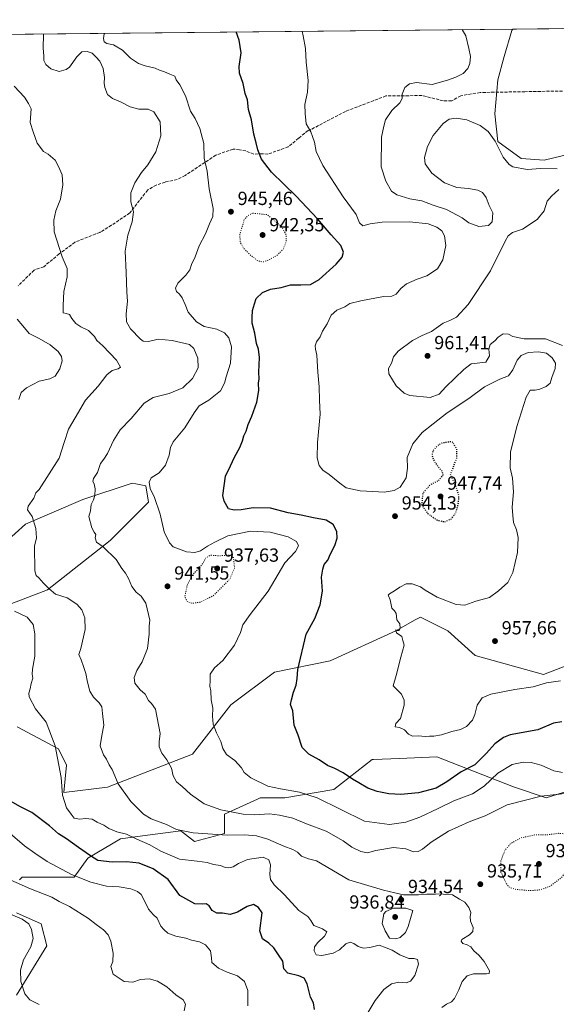
# Model space of a CAD drawing. Units: metres. Extents: x 569786 to 573235, y 4742665 to 4745015.
# Drawn here: x 572451 to 572734, y 4744495 to 4745015 of the extents above; entities that cross this region are included whole.
import ezdxf

# ---------------------------------------------------------------- set-up
doc = ezdxf.new("R2010")
doc.units = ezdxf.units.M
doc.header["$MEASUREMENT"] = 0
doc.linetypes.add('DGN Style 3', pattern=[2.307223, 1.648017, -0.659207])
doc.linetypes.add('DGN Style 5', pattern=[1.153612, 0.494405, -0.659207])
for name, color, linetype, lineweight in [('Arbolado forestal CxS', 92, 'Continuous', 0), ('Comarca CxS', 21, 'Continuous', 0), ('Comunidad Autónoma CxS', 142, 'Continuous', 0), ('Curva de nivel maestra', 30, 'Continuous', 30), ('Curva de nivel maestra depresión', 30, 'DGN Style 5', 30), ('Curva de nivel normal', 30, 'Continuous', 0), ('Curva de nivel normal depresión', 30, 'DGN Style 5', 0), ('Espacio natural protegido CxS', 121, 'Continuous', 0), ('Municipio CxS', 4, 'Continuous', 0), ('Pastizal CxS', 92, 'Continuous', 0), ('Provincia CxS', 1, 'Continuous', 0), ('Punto de cota en terreno', 7, 'Continuous', 0), ('Rótulo de punto de cota en terreno', 7, 'Continuous', 0), ('Senda', 7, 'DGN Style 3', 0)]:
    doc.layers.add(name, color=color, linetype=linetype, lineweight=lineweight)
doc.styles.add('Style-Arial', font='txt')

# ---------------------------------------------------------------- blocks, each defined once
blk = doc.blocks.new('*U7')
at = {"layer": 'Arbolado forestal CxS', "color": 92, "linetype": 'Continuous', "lineweight": 0}
for points in [[(572449.0187, 4744499.8167, 909.0646), (572464.9201, 4744525.8353, 911.0339), (572462.0295, 4744537.4003, 911.115), (572449.0195, 4744543.1823, 910.9337)], [(572450.4889, 4744560.5524, 915.8404), (572451.1823, 4744561.2459, 916.0977), (572451.9103, 4744561.9739, 916.3719), (572479.3759, 4744561.9733, 920.0419), (572486.6037, 4744572.0916, 924.436), (572503.9501, 4744582.2108, 929.6931), (572515.5439, 4744583.7916, 931.7605), (572535.7503, 4744586.5474, 935.3607), (572536.6821, 4744585.8019, 935.2482), (572542.9775, 4744580.765, 934.2543), (572558.8783, 4744585.1005, 936.1928), (572558.8785, 4744595.2195, 939.7995), (572576.2635, 4744603.2433, 943.3722), (572577.6699, 4744603.8923, 943.6309), (572590.6799, 4744603.8921, 944.4081), (572616.6987, 4744608.2285, 947.7664), (572636.9357, 4744624.129, 952.5162), (572637.5855, 4744624.1561, 952.5792), (572651.2361, 4744624.7267, 953.7635), (572671.0235, 4744625.5541, 954.382), (572711.4961, 4744609.6525, 942.7271), (572728.8439, 4744603.8712, 940.2727), (572756.3075, 4744612.5427, 942.1238)], [(572753.4179, 4744679.0361, 956.2284), (572727.3987, 4744668.9188, 955.9973), (572691.2615, 4744679.0369, 957.3594), (572676.8065, 4744692.0475, 956.4245), (572662.3519, 4744699.2758, 955.9108), (572659.6839, 4744697.793, 955.8233), (572649.3429, 4744692.0477, 954.8024), (572614.6499, 4744676.1473, 951.4988), (572585.2481, 4744670.2949, 948.8376), (572562.1185, 4744652.9495, 946.3723), (572541.8823, 4744626.9293, 942.2117), (572497.0715, 4744609.5843, 934.0795), (572473.9433, 4744606.6937, 929.8548), (572475.3889, 4744621.1487, 930.7011), (572471.0533, 4744629.8225, 930.1155), (572449.3705, 4744641.387, 927.8388)], [(572446.4805, 4744706.4354, 931.0903), (572465.2727, 4744713.6619, 934.9077), (572498.5195, 4744739.6818, 941.0227), (572518.7573, 4744759.9182, 944.1619), (572517.3111, 4744768.5922, 944.1148), (572512.0799, 4744769.6381, 942.9543), (572510.0843, 4744770.0371, 942.5736), (572484.0661, 4744761.3646, 938.7826), (572453.7093, 4744748.3552, 934.1978), (572426.2441, 4744723.7813, 929.0048)], [(572006.5412, 4745002.3599, 894.0783), (572711.1467, 4745009.6725, 962.225), (572710.6859, 4745009.0142, 962.1985), (572706.6089, 4744995.1531, 962.0792), (572703.3471, 4744982.9229, 962.0657), (572701.7159, 4744964.9852, 961.4438), (572703.3463, 4744950.3079, 960.0412), (572715.5767, 4744941.3394, 960.9004), (572727.8069, 4744940.5237, 961.5897), (572741.6681, 4744943.7849, 961.5959)]]:
    blk.add_polyline3d(points, dxfattribs=at)
blk = doc.blocks.new('5PATER')
at = {"layer": 'Punto de cota en terreno', "linetype": 'Continuous', "lineweight": 0}
h = blk.add_hatch(color=51, dxfattribs=at)
edge = h.paths.add_edge_path()
edge.add_ellipse((0, 0), major_axis=(-0.11, -0.111), ratio=0.999422, start_angle=0, end_angle=360)

msp = doc.modelspace()

# ---------------------------------------------------------------- linework, layer by layer
at = {"layer": 'Arbolado forestal CxS', "color": 92, "linetype": 'Continuous', "lineweight": 0, "extrusion": (-0.083601, -0.000867622, 0.996499), "elevation": -51037.1297, "flags": 128}
msp.add_lwpolyline([(-4738810.7952, 619241.7536), (-4738810.7952, 619825.1639)], dxfattribs=at)
at = {"layer": 'Arbolado forestal CxS', "color": 92, "linetype": 'Continuous', "lineweight": 0}
for points in [[(572711.1468, 4745009.6726, 962.225), (572710.6859, 4745009.0142, 962.1985), (572706.6089, 4744995.1531, 962.0792), (572703.3471, 4744982.9229, 962.0657), (572701.7159, 4744964.9852, 961.4438), (572703.3463, 4744950.3079, 960.0412), (572715.5767, 4744941.3394, 960.9004), (572727.8069, 4744940.5237, 961.5897), (572741.6681, 4744943.7849, 961.5959)], [(572446.4805, 4744706.4354, 931.0903), (572465.2727, 4744713.6619, 934.9077), (572498.5195, 4744739.6818, 941.0227), (572518.7573, 4744759.9182, 944.1619), (572517.3111, 4744768.5922, 944.1148), (572512.0799, 4744769.6381, 942.9543), (572510.0843, 4744770.0371, 942.5736), (572484.0661, 4744761.3646, 938.7826), (572453.7093, 4744748.3552, 934.1978), (572426.2441, 4744723.7813, 929.0048)], [(572753.4179, 4744679.0361, 956.2284), (572727.3987, 4744668.9188, 955.9973), (572691.2615, 4744679.0369, 957.3594), (572676.8065, 4744692.0475, 956.4245), (572662.3519, 4744699.2758, 955.9108), (572659.6839, 4744697.793, 955.8233), (572649.3429, 4744692.0477, 954.8024), (572614.6499, 4744676.1473, 951.4988), (572585.2481, 4744670.2949, 948.8376), (572562.1185, 4744652.9495, 946.3723), (572541.8823, 4744626.9293, 942.2117), (572497.0715, 4744609.5843, 934.0795), (572473.9433, 4744606.6937, 929.8548), (572475.3889, 4744621.1487, 930.7011), (572471.0533, 4744629.8225, 930.1155), (572449.3705, 4744641.387, 927.8388)], [(572450.4889, 4744560.5524, 915.8404), (572451.1823, 4744561.2459, 916.0977), (572451.9103, 4744561.9739, 916.3719), (572479.3759, 4744561.9733, 920.0419), (572486.6037, 4744572.0916, 924.436), (572503.9501, 4744582.2108, 929.6931), (572515.5439, 4744583.7916, 931.7605), (572535.7503, 4744586.5474, 935.3607), (572536.6821, 4744585.8019, 935.2482), (572542.9775, 4744580.765, 934.2543), (572558.8783, 4744585.1005, 936.1928), (572558.8785, 4744595.2195, 939.7995), (572576.2635, 4744603.2433, 943.3722), (572577.6699, 4744603.8923, 943.6309), (572590.6799, 4744603.8921, 944.4081), (572616.6987, 4744608.2285, 947.7664), (572636.9357, 4744624.129, 952.5162), (572637.5855, 4744624.1561, 952.5792), (572651.2361, 4744624.7267, 953.7635), (572671.0235, 4744625.5541, 954.382), (572711.4961, 4744609.6525, 942.7271), (572728.8439, 4744603.8712, 940.2727), (572756.3075, 4744612.5427, 942.1238)], [(572449.0187, 4744499.8167, 909.0646), (572464.9201, 4744525.8353, 911.0339), (572462.0295, 4744537.4003, 911.115), (572449.0195, 4744543.1823, 910.9337)]]:
    msp.add_polyline3d(points, dxfattribs=at)
at = {"layer": 'Comarca CxS', "color": 21, "linetype": 'Continuous', "lineweight": 0}
msp.add_3dface([(573214.45, 4742701.21), (569809.04, 4742665.89), (569785.56, 4744979.31), (573189.79, 4745014.64)], dxfattribs=at)
at = {"layer": 'Comunidad Autónoma CxS', "color": 142, "linetype": 'Continuous', "lineweight": 0}
msp.add_3dface([(573214.45, 4742701.21), (569809.04, 4742665.89), (569785.56, 4744979.31), (573189.79, 4745014.64)], dxfattribs=at)
at = {"layer": 'Curva de nivel maestra', "color": 30, "linetype": 'Continuous', "lineweight": 30, "flags": 128}
for points, elevation in [([(572737.14, 4744644.0901), (572732.72, 4744643.2401), (572724.42, 4744639.7201), (572709.81, 4744637.1001), (572706.22, 4744635.7701), (572701.66, 4744632.3801), (572697.21, 4744627.5201), (572691.2, 4744621.3701), (572683.89, 4744617.5401), (572676.39, 4744612.2601), (572670.61, 4744608.9501), (572661.3, 4744606.4801), (572651.99, 4744605.6801), (572645.69, 4744606.0201), (572639.57, 4744607.1601), (572634.54, 4744609.0201), (572629.77, 4744611.8801), (572626.48, 4744613.6901), (572621.53, 4744617.1201), (572617.21, 4744619.4501), (572613.21, 4744620.9701), (572608.84, 4744623.9401), (572603.45, 4744626.8801), (572599.88, 4744630.4901), (572597.73, 4744637.0001), (572595.71, 4744642.3101), (572594.88, 4744649.8201), (572593.65, 4744653.1401), (572594.21, 4744655.6201), (572595.32, 4744659.7501), (572596.68, 4744663.2901), (572597.24, 4744666.8101), (572597.56, 4744671.5701), (572602.07, 4744690.2401), (572606.64, 4744698.5401), (572609.48, 4744705.7201), (572610.57, 4744713.0601), (572610.16, 4744720.3801), (572610.75, 4744724.6201), (572611.43, 4744727.0801), (572613.37, 4744729.3601), (572614.92, 4744732.7301), (572617.13, 4744737.0301), (572618.37, 4744741.0001), (572618.18, 4744744.5301), (572616.36, 4744748.2001), (572612.52, 4744750.4301), (572605.86, 4744751.7001), (572599.37, 4744753.0501), (572592.56, 4744754.2601), (572583.24, 4744756.8601), (572573.98, 4744757.0601), (572567.68, 4744755.9601), (572563.99, 4744755.6701), (572560.91, 4744756.5001), (572558.63, 4744760.5101), (572557.98, 4744763.5601), (572559.3, 4744773.6901), (572561.99, 4744779.1901), (572564.08, 4744783.7601), (572567.02, 4744788.7401), (572568.37, 4744792.2701), (572569.11, 4744794.9901), (572570.28, 4744797.4501), (572571.33, 4744801.0201), (572573.37, 4744805.4101), (572575.95, 4744812.7001), (572577.01, 4744818.8301), (572576.89, 4744822.8001), (572577.13, 4744825.1201), (572577.04, 4744828.5201), (572577.35, 4744836.3201), (572576.85, 4744840.6701), (572575.81, 4744843.7301), (572574.85, 4744849.1101), (572573.41, 4744854.4401), (572573.44, 4744857.4401), (572573.65, 4744861.0701), (572574.71, 4744864.6301), (572575.67, 4744867.4101), (572579, 4744870.7001), (572583.19, 4744872.4001), (572588.83, 4744873.1901), (572593.69, 4744874.7601), (572599.19, 4744874.6301), (572604.33, 4744874.8801), (572608.89, 4744877.4401), (572617.8, 4744885.5701), (572621.06, 4744889.3701), (572621.7, 4744891.9701), (572620.33, 4744895.4801), (572615.15, 4744901.0401), (572608, 4744909.4701), (572596.65, 4744921.5401), (572583.77, 4744934.1901), (572578.38, 4744941.0401), (572576.48, 4744945.8901), (572575.64, 4744949.6801), (572574.34, 4744954.1301), (572573.04, 4744961.7901), (572571.51, 4744967.3201), (572570.92, 4744972.4201), (572569.7, 4744975.7301), (572568.65, 4744980.9601), (572566.77, 4744986.3901), (572566.63, 4744989.8701), (572567.59, 4744997.0901), (572566.61, 4745003.8001), (572565.0336, 4745008.1561)], 950), ([(572606.36, 4744492.2301), (572605.93, 4744495.6801), (572604.37, 4744498.6301), (572602.5, 4744505.7901), (572600.91, 4744508.7601), (572598.17, 4744509.8701), (572592.34, 4744511.2901), (572590.24, 4744513.6601), (572589.64, 4744517.7001), (572587.32, 4744520.9601), (572584.91, 4744524.7401), (572582.35, 4744527.1601), (572578.96, 4744529.4901), (572577.53, 4744533.7801), (572578.73, 4744543.1601), (572576.87, 4744546.0701), (572574.17, 4744547.5701), (572570.76, 4744546.5801), (572565.7, 4744543.5001), (572561.78, 4744542.3701), (572557.71, 4744542.9901), (572554.74, 4744543.0201), (572552.39, 4744544.4001), (572550.76, 4744546.8401), (572549.15, 4744548.0301), (572547.11, 4744547.7901), (572543.15, 4744547.8601), (572535.32, 4744552.3801), (572529.01, 4744560.7101), (572521.11, 4744566.4201), (572513.79, 4744569.3401), (572507.03, 4744570.0501), (572499.41, 4744569.8701), (572491.98, 4744570.9001), (572488.05, 4744573.3101), (572481.76, 4744577.6801), (572475.4, 4744582.3201), (572471.05, 4744584.9701), (572466.46, 4744589.0501), (572457.05, 4744596.2001), (572450.98, 4744599.0801), (572445.76, 4744602.0901)], 925)]:
    msp.add_lwpolyline(points, dxfattribs=dict(at, elevation=elevation))
at = {"layer": 'Curva de nivel maestra depresión', "color": 30, "linetype": 'DGN Style 5', "lineweight": 30, "elevation": 950, "flags": 128}
msp.add_lwpolyline([(572675.2, 4744749.6201), (572678.87, 4744751.2301), (572681.09, 4744754.4701), (572682.39, 4744758.9701), (572682.75, 4744763.1301), (572681.38, 4744767.8001), (572678.29, 4744774.4601), (572681.54, 4744783.2601), (572681.69, 4744787.8601), (572679.2, 4744791.8901), (572673.62, 4744791.1901), (572671.14, 4744789.6201), (572669.14, 4744787.2401), (572668.5, 4744785.0701), (572669.17, 4744782.5401), (572671.32, 4744779.1201), (572673.81, 4744776.3701), (572674.2, 4744774.2301), (572672.01, 4744771.4101), (572667.4, 4744768.9601), (572663.61, 4744764.5901), (572663.03, 4744758.6301), (572666.22, 4744753.9801), (572670.99, 4744750.6101), (572675.2, 4744749.6201)], dxfattribs=at)
at = {"layer": 'Curva de nivel normal', "color": 30, "linetype": 'Continuous', "lineweight": 0, "flags": 128}
for points, elevation in [([(572746.6, 4744607.15), (572726.21, 4744604.72), (572708.27, 4744600.12), (572696.51, 4744594.46), (572688.19, 4744591.19), (572677.17, 4744586.38), (572668.11, 4744580.57), (572663.53, 4744576.8), (572661.18, 4744575.55), (572658.77, 4744575.45), (572654.74, 4744576.89), (572648.17, 4744577.7), (572638.77, 4744576.09), (572634.48, 4744574.9), (572630.83, 4744575.5), (572626.22, 4744577.84), (572621.64, 4744581.25), (572612.5, 4744586.27), (572602.13, 4744590.12), (572594.88, 4744593.13), (572587.99, 4744594.67), (572582.68, 4744595.44), (572574.61, 4744594.85), (572568.75, 4744595.26), (572556.91, 4744597.51), (572548.1, 4744600.7), (572540.88, 4744605.81), (572536.49, 4744609.92), (572533.43, 4744612.38), (572531.66, 4744615.43), (572530.9, 4744619.5), (572528.4, 4744624), (572525.74, 4744627.54), (572524.27, 4744630.87), (572524.25, 4744633.48), (572524.9, 4744637.81), (572522.38, 4744650.62), (572520.35, 4744653.68), (572518.72, 4744655.33), (572516.96, 4744658.62), (572514.36, 4744660.97), (572511.45, 4744664.44), (572511.04, 4744667.41), (572512.47, 4744671.14), (572515.39, 4744675.71), (572518.2, 4744682.75), (572519.11, 4744690.3), (572519.01, 4744694.58), (572519.38, 4744697.63), (572517.28, 4744706.61), (572514.85, 4744710.36), (572512.25, 4744712.41), (572509.89, 4744715.45), (572508.15, 4744719.64), (572506.58, 4744722.49), (572504.62, 4744724.94), (572501.56, 4744729.78), (572494.75, 4744736.4), (572491.15, 4744738.88), (572490.53, 4744741.06), (572490.91, 4744742.97), (572489.95, 4744744.19), (572488.67, 4744746.42), (572487.12, 4744752.33), (572488.08, 4744755.35), (572488.45, 4744758.8), (572489.58, 4744761.13), (572490.25, 4744763.46), (572490.43, 4744766.94), (572489.98, 4744769.67), (572489.24, 4744770.96), (572489.65, 4744772.37), (572491.71, 4744775.61), (572493.3, 4744780.35), (572495.14, 4744782.64), (572497.08, 4744785.72), (572500.12, 4744792.54), (572503.71, 4744798.11), (572509.55, 4744804.06), (572516.34, 4744812.23), (572521.2, 4744815.23), (572529.68, 4744817.24), (572536.91, 4744820.29), (572542.01, 4744825.24), (572544.85, 4744830.79), (572544.75, 4744836.04), (572542.64, 4744841.05), (572540.33, 4744843.11), (572531.22, 4744845.36), (572523.74, 4744845.96), (572518.68, 4744844.76), (572515.93, 4744844.99), (572514.38, 4744845.94), (572509.21, 4744851.5), (572507.06, 4744855.2), (572506.87, 4744859.36), (572507.63, 4744866), (572507.28, 4744870.78), (572506.9, 4744881.11), (572506.34, 4744892.44), (572507.78, 4744900.97), (572510.08, 4744907.87), (572510.83, 4744913.25), (572509.39, 4744918.57), (572509.4, 4744923.19), (572511.53, 4744928.59), (572515.02, 4744933.92), (572518.38, 4744937.95), (572522.56, 4744944.97), (572525.15, 4744953.32), (572524.78, 4744960.81), (572521.59, 4744966.07), (572518.55, 4744967.35), (572513.55, 4744967.36), (572508.99, 4744968.66), (572503.96, 4744971.33), (572499.61, 4744972.98), (572497.06, 4744975.23), (572495.54, 4744978.77), (572495.24, 4744981.2), (572495.52, 4744984.12), (572494.79, 4744988.83), (572493.06, 4744992.68), (572490.78, 4744995.07), (572488.93, 4744996.9), (572486.22, 4744997.88), (572483.4, 4744997.59), (572480.9, 4744995.12), (572476.9, 4744989.57), (572475.14, 4744988.27), (572471.48, 4744987.26), (572467.04, 4744988.65), (572464.44, 4744991), (572463.42, 4744993.09), (572463.37, 4744995.42), (572463, 4744999.76), (572463.26, 4745006.61), (572463.3618, 4745007.1009)], 940), ([(572737.37, 4744617.19), (572732.94, 4744618.2), (572726.18, 4744621.14), (572720.94, 4744622.57), (572716.69, 4744622.81), (572710.84, 4744621.46), (572703.25, 4744616.83), (572696.09, 4744610.04), (572689.92, 4744606.04), (572680.08, 4744602.3), (572671.71, 4744598.19), (572662.04, 4744593.65), (572654.69, 4744591.03), (572646.04, 4744589.87), (572632.9, 4744591.56), (572619.94, 4744597.88), (572607.73, 4744603.95), (572598.47, 4744606.83), (572588.53, 4744608.67), (572581.78, 4744610.07), (572572.7, 4744614.45), (572569.28, 4744617.19), (572567.76, 4744619.68), (572564.27, 4744623.54), (572559.84, 4744626.78), (572557.94, 4744629.88), (572556.96, 4744633.56), (572554.55, 4744638.14), (572552.94, 4744642.7), (572552.43, 4744647.07), (572552.6, 4744651.2), (572551.84, 4744655.7), (572551.63, 4744660.46), (572551.1, 4744662.92), (572551.24, 4744665.57), (572551.29, 4744669.1), (572553.49, 4744672.48), (572557.91, 4744676.39), (572564.15, 4744684.54), (572567.29, 4744691.09), (572568.58, 4744695.21), (572572.4, 4744700.65), (572581.88, 4744713.05), (572590.72, 4744727.95), (572596.37, 4744733.92), (572597.88, 4744736.94), (572596.91, 4744739.22), (572592.51, 4744741.74), (572582.92, 4744744.18), (572572.59, 4744744.73), (572560.58, 4744742.25), (572553.67, 4744738.86), (572549.81, 4744736.79), (572546.17, 4744734.3), (572543.17, 4744733.42), (572538.86, 4744733.78), (572531.79, 4744736.37), (572529.77, 4744738.52), (572526.95, 4744744.24), (572524.8, 4744753.56), (572521.81, 4744762.44), (572519.6, 4744767.18), (572518.96, 4744770.46), (572520.05, 4744772.75), (572524.27, 4744775.38), (572527.66, 4744779.45), (572529.55, 4744784.79), (572530.29, 4744788.79), (572531.74, 4744791.79), (572537.85, 4744799.12), (572542.82, 4744807.11), (572545.38, 4744810.79), (572550.6, 4744813.79), (572556.7, 4744818.77), (572558.9, 4744822.73), (572559.75, 4744826.1), (572562.05, 4744833.4), (572562.54, 4744841.89), (572561.1, 4744846.7), (572558.91, 4744849.29), (572554.73, 4744851.24), (572548.14, 4744852.67), (572544, 4744855.13), (572539.72, 4744860.27), (572538, 4744864.23), (572536.44, 4744867.78), (572535.07, 4744869.75), (572533.49, 4744871.16), (572532.95, 4744872.86), (572534.15, 4744875.62), (572538.47, 4744879.79), (572540.55, 4744882.64), (572541.48, 4744885.36), (572543.41, 4744889.44), (572545.46, 4744895.23), (572548.76, 4744901.6), (572550.85, 4744906.9), (572552.77, 4744910.77), (572552.88, 4744914.93), (572550.71, 4744925.41), (572549.64, 4744934.63), (572548.05, 4744941.58), (572547.89, 4744949.25), (572545.88, 4744957.21), (572543.3, 4744962.52), (572540.95, 4744966.33), (572538.17, 4744974.38), (572535.24, 4744980.28), (572533.38, 4744982.92), (572532.66, 4744984.86), (572529.95, 4744985.82), (572527.2, 4744987.06), (572524.46, 4744988), (572522.15, 4744989.02), (572516.96, 4744990.24), (572513.42, 4744991.6), (572511.33, 4744992.94), (572509.15, 4744994.35), (572504.99, 4744998.53), (572500.15, 4745001.36), (572496.64, 4745002.11), (572495.3, 4745002.88), (572494.84, 4745004.68), (572495.33, 4745007.23), (572495.4276, 4745007.4337)], 945), ([(572736.36, 4744665.71), (572728.96, 4744664.58), (572721.92, 4744662.54), (572712.27, 4744661.07), (572699.57, 4744658.58), (572694.93, 4744656.65), (572692.39, 4744652.81), (572691.18, 4744647.81), (572689.83, 4744644.81), (572686.8, 4744641.57), (572683.49, 4744639.88), (572678.96, 4744638.95), (572673.53, 4744637.1), (572669.53, 4744636.45), (572667.2, 4744636.52), (572664.87, 4744636.27), (572661.34, 4744636.65), (572658.25, 4744636.36), (572656.09, 4744637.45), (572653.99, 4744639.79), (572651.26, 4744640.97), (572648.95, 4744641.42), (572649.43, 4744643.16), (572651.9, 4744645.84), (572653.72, 4744652.78), (572653.8, 4744655.53), (572652.3, 4744658.55), (572648.02, 4744663.08), (572649.61, 4744668.47), (572652.11, 4744678.14), (572653.82, 4744684.4), (572653.16, 4744686.88), (572652.53, 4744689.14), (572649.72, 4744691), (572649.3, 4744692.57), (572650.09, 4744692.19), (572651.12, 4744692.28), (572651.76, 4744693.42), (572651.51, 4744695.67), (572650, 4744697.94), (572649.58, 4744701.19), (572648.68, 4744702.62), (572647.31, 4744704.04), (572646.4, 4744708.38), (572645.58, 4744710.46), (572645.35, 4744710.92), (572646.03, 4744711.62), (572648.74, 4744713.18), (572651.49, 4744715.13), (572654.89, 4744716.82), (572657.96, 4744716.89), (572662.36, 4744715.3), (572664.84, 4744713.44), (572671.16, 4744709.76), (572681.31, 4744705.93), (572685.86, 4744705.68), (572691.62, 4744707.64), (572698.89, 4744709.58), (572703.7, 4744713.25), (572708.5, 4744717.61), (572711.2, 4744722.78), (572713.74, 4744733.4), (572713.95, 4744741.23), (572713.08, 4744745.36), (572711.6, 4744749.15), (572711.25, 4744753), (572710.84, 4744757.4), (572711.53, 4744765.47), (572711.02, 4744772.62), (572709.76, 4744778.02), (572710.03, 4744786.3), (572713.32, 4744799.82), (572718.25, 4744815.36), (572720.36, 4744819), (572722.98, 4744819.06), (572725.52, 4744819.68), (572728.86, 4744821.06), (572730.89, 4744822.79), (572731.79, 4744825.84), (572733.52, 4744830.49), (572733.74, 4744833.3), (572732.04, 4744836.16), (572728.96, 4744838.62), (572724.78, 4744839.34), (572719.31, 4744838.88), (572715.56, 4744837.37), (572713.57, 4744834.87), (572711.28, 4744829.75), (572708.86, 4744826.65), (572704.27, 4744824.82), (572696.17, 4744820.83), (572687.89, 4744814.71), (572676.5, 4744807.15), (572669.11, 4744801.37), (572663.31, 4744796.77), (572658.32, 4744790.78), (572655.44, 4744783.55), (572655.55, 4744777.85), (572654.8, 4744772.89), (572651.67, 4744767.95), (572648.56, 4744766.07), (572643.2, 4744765.32), (572637.2, 4744765.66), (572630.6, 4744765.88), (572623.13, 4744767.46), (572619.83, 4744769.92), (572614.1, 4744774.6), (572610.77, 4744776.83), (572608.81, 4744779.37), (572607.75, 4744783.45), (572607.92, 4744791.45), (572609.38, 4744806.45), (572609.04, 4744813.79), (572608.82, 4744820.92), (572608.15, 4744828.65), (572607.69, 4744837.51), (572606.92, 4744840.71), (572606.68, 4744842.5), (572607.49, 4744844.67), (572609.32, 4744847.22), (572610.69, 4744850.3), (572613.06, 4744854.04), (572615.27, 4744858.71), (572618.22, 4744861.39), (572622.39, 4744863.11), (572625.03, 4744864.87), (572630.87, 4744866.23), (572642.87, 4744868.45), (572647.25, 4744868.74), (572649.55, 4744869.68), (572651.99, 4744872.78), (572655.1, 4744875.27), (572660.72, 4744877.71), (572665.69, 4744879.48), (572671.35, 4744883.08), (572674.29, 4744887.96), (572675.77, 4744895.49), (572675.12, 4744900.57), (572673.72, 4744903.13), (572671.11, 4744905.2), (572666.41, 4744906.89), (572656.7, 4744907.91), (572642.22, 4744907.7), (572635.74, 4744906.9), (572631.91, 4744905.88), (572630.26, 4744907.48), (572628.39, 4744911.78), (572621.56, 4744921.12), (572610.74, 4744937.63), (572607.24, 4744945.14), (572606.38, 4744949.94), (572605.33, 4744952.92), (572604.42, 4744955.45), (572602.05, 4744959.64), (572601.44, 4744965.09), (572601.22, 4744969.82), (572602.78, 4744976.42), (572603.14, 4744982.63), (572601.94, 4744992.14), (572601.57, 4744999.42), (572600.4, 4745006.1), (572599.8913, 4745008.5179)], 955), ([(572684.4742, 4745009.3957), (572686.34, 4745006.12), (572688.02, 4744999.47), (572688.91, 4744995.16), (572688.4, 4744991.44), (572687.4, 4744988.9), (572684.95, 4744986.18), (572681.14, 4744984.22), (572676.67, 4744982.71), (572668.6, 4744980.49), (572660.29, 4744981.42), (572656.67, 4744980.83), (572654.1, 4744978.76), (572652.82, 4744975.4), (572652.77, 4744972.97), (572651.43, 4744970.73), (572647.33, 4744966.77), (572643.84, 4744961.77), (572643.01, 4744958.43), (572641.78, 4744952.56), (572641.61, 4744936.89), (572644.16, 4744929.48), (572647.1, 4744924.17), (572649.84, 4744922.17), (572656.76, 4744920.13), (572663.1, 4744919), (572669.06, 4744916.68), (572676.07, 4744914.38), (572684.38, 4744910.02), (572687.92, 4744907.49), (572693.16, 4744905.54), (572698.35, 4744905.93), (572700.25, 4744907.92), (572700.62, 4744912.69), (572698.67, 4744916.58), (572697.12, 4744920.79), (572695.21, 4744923.39), (572692.64, 4744924.68), (572687.74, 4744925.57), (572681.7, 4744926.09), (572675.04, 4744928.56), (572668.37, 4744933.57), (572664.86, 4744938.51), (572664.54, 4744941.92), (572666.17, 4744947.69), (572669.18, 4744953.56), (572674.41, 4744959.89), (572677.49, 4744962.17), (572681.22, 4744962.65), (572686.85, 4744961.75), (572693.9, 4744958.8), (572698.12, 4744955.7), (572701.83, 4744950.58), (572706.13, 4744942.08), (572709.29, 4744938.21), (572711.26, 4744937.02), (572718.75, 4744935.58), (572725.93, 4744936.07), (572734.58, 4744935.95)], 960), ([(572673.76, 4744493.17), (572676.07, 4744495.02), (572678.8, 4744496.25), (572680.4, 4744497.97), (572682.62, 4744502.61), (572684.45, 4744506.98), (572687.03, 4744510), (572690.46, 4744510.98), (572697.32, 4744510.96), (572698.62, 4744511.15), (572698.94, 4744512.58), (572696.14, 4744517.43), (572693.18, 4744520.92), (572690.63, 4744523.18), (572689.06, 4744525.18), (572687.12, 4744526.38), (572684.84, 4744527.03), (572683.97, 4744528.25), (572684.33, 4744529.08), (572688.34, 4744531.62), (572690.14, 4744533.28), (572690.23, 4744535.49), (572688.83, 4744538.83), (572688.58, 4744541.16), (572688.99, 4744543.3), (572687.92, 4744546.06), (572685.86, 4744548.77), (572683.02, 4744550.39), (572679.31, 4744552.62), (572675.56, 4744552.82), (572673.16, 4744553.28), (572670.39, 4744553.09), (572665.83, 4744553.12), (572661.36, 4744552.65), (572653.52, 4744552.61), (572648.92, 4744553.76), (572642.89, 4744555.2), (572624.6, 4744560.55), (572607.52, 4744570.69), (572603.2, 4744571.68), (572599.58, 4744573.12), (572597.34, 4744575.18), (572594.91, 4744576.68), (572590.14, 4744578.46), (572581.72, 4744582.11), (572575.68, 4744583.86), (572569.35, 4744584.33), (572560.21, 4744584.19), (572542.22, 4744585.41), (572533.55, 4744587.15), (572528.18, 4744589.78), (572520.18, 4744592.76), (572516.04, 4744595.21), (572509.38, 4744601.98), (572502.6, 4744611.2), (572499.51, 4744618.82), (572497.89, 4744621.37), (572496.44, 4744624.27), (572494.94, 4744626.54), (572493.21, 4744631.38), (572493.95, 4744636.82), (572495.14, 4744642.17), (572494.31, 4744648.38), (572493.95, 4744651.85), (572492.7, 4744654.06), (572489.65, 4744657), (572487.74, 4744660.16), (572486.38, 4744665.01), (572485.64, 4744669.59), (572484.27, 4744673.25), (572483.18, 4744676.81), (572481.94, 4744679.47), (572482.94, 4744682.81), (572485.24, 4744692.82), (572485.08, 4744698.91), (572483.41, 4744703.08), (572480.75, 4744706.05), (572475.73, 4744709.5), (572469.53, 4744711.49), (572466.29, 4744714.29), (572463.25, 4744717.15), (572460.76, 4744720), (572459.29, 4744721.19), (572458.68, 4744723.66), (572458.54, 4744736.8), (572459.44, 4744741.19), (572459.24, 4744746.06), (572457.19, 4744752.42), (572454.83, 4744755.85), (572455.17, 4744757.89), (572458.04, 4744762.14), (572459.14, 4744764.92), (572460.98, 4744766.6), (572471.47, 4744783.27), (572474.08, 4744791.41), (572476.49, 4744798.48), (572479.86, 4744804.45), (572485.45, 4744813.79), (572492.03, 4744821.2), (572496.76, 4744827.2), (572499.55, 4744829.44), (572502.7, 4744830.38), (572503.94, 4744831.15), (572501.87, 4744834.96), (572494.6, 4744842.57), (572491.44, 4744845.3), (572490.1, 4744847.41), (572487.01, 4744850.55), (572482.99, 4744852.5), (572480.22, 4744854.34), (572478.1, 4744856.99), (572476.99, 4744859.05), (572475.2, 4744859.55), (572473.55, 4744859.88), (572473.64, 4744863.78), (572474.01, 4744871.24), (572475.64, 4744878.97), (572475.76, 4744883.24), (572473.08, 4744889.44), (572468.85, 4744902.72), (572468.73, 4744908.86), (572469.8, 4744913.66), (572472.27, 4744919.93), (572473.39, 4744927.43), (572473, 4744932.77), (572471.12, 4744937.1), (572469.31, 4744940.51), (572465.7, 4744943.57), (572463.14, 4744945.08), (572459.9, 4744949.53), (572457.74, 4744955.39), (572456.13, 4744960.33), (572456.63, 4744967.63), (572455.3, 4744970.36), (572453.16, 4744973.74), (572447.64, 4744979.5)], 935), ([(572735.54, 4744925.06), (572731.6, 4744921.56), (572729.36, 4744918.93), (572727.78, 4744913.66), (572724.06, 4744909.16), (572716.3, 4744904.1), (572710.97, 4744902.33), (572708.68, 4744900.57), (572707.1, 4744897.81), (572699.48, 4744882.02), (572687.65, 4744864.24), (572681.51, 4744857.67), (572677.97, 4744855.89), (572674.39, 4744854.46), (572668.23, 4744849.99), (572663.29, 4744847.91), (572658.2, 4744845.28), (572650.68, 4744839.62), (572648.13, 4744836.7), (572647.02, 4744833.33), (572645.47, 4744830.58), (572645.61, 4744827.75), (572649.52, 4744821.44), (572653.76, 4744817.56), (572656.71, 4744816.24), (572667.47, 4744815.24), (572672.2, 4744817.06), (572675.86, 4744820.93), (572685.28, 4744830.03), (572689.14, 4744832.99), (572696.95, 4744833.85), (572698.9, 4744837.12), (572698.54, 4744840.78), (572699.24, 4744843.11), (572701.72, 4744845.11), (572703.48, 4744847.11), (572706.07, 4744848.75), (572708.98, 4744848.64), (572711.16, 4744847.38), (572717.22, 4744846.14), (572728.43, 4744846.1), (572737.49, 4744842.74)], 960), ([(572450.25, 4744814.18), (572451.34, 4744817.8), (572454.23, 4744820.36), (572460.9, 4744823.77), (572466.56, 4744825.05), (572469.4, 4744826.55), (572471.9, 4744830.28), (572473.01, 4744834.57), (572472.71, 4744836.93), (572470.92, 4744839.47), (572466.76, 4744842.97), (572461, 4744846.44), (572455.69, 4744848.99), (572452.23, 4744852.96), (572449.35, 4744856.56)], 930), ([(572634.29, 4744489.84), (572638.52, 4744496.84), (572643.08, 4744502.65), (572647.14, 4744505.72), (572650.95, 4744506.53), (572654.8, 4744506.22), (572657.22, 4744507.06), (572659.42, 4744510.1), (572661.41, 4744516.1), (572660.77, 4744518.59), (572659.06, 4744519.02), (572656.19, 4744519.14), (572651.45, 4744521.11), (572647.41, 4744523.46), (572644.33, 4744524.74), (572640.55, 4744526.07), (572635.69, 4744524.89), (572632.37, 4744524.56), (572629.51, 4744525.48), (572627.23, 4744527.01), (572625.21, 4744527.74), (572622.91, 4744526.81), (572619.67, 4744523.67), (572616.24, 4744521.88), (572610.21, 4744520.59), (572607.32, 4744520.96), (572606.16, 4744523.06), (572606.46, 4744525.16), (572608.09, 4744527.49), (572611.75, 4744530.83), (572612.94, 4744533.08), (572610.59, 4744534.7), (572606.12, 4744536.58), (572604.54, 4744539.06), (572602.82, 4744541.19), (572598.14, 4744544.43), (572590.49, 4744552.77), (572585.1, 4744558.05), (572583.1, 4744560.72), (572582.79, 4744563.4), (572583.17, 4744568.54), (572582.22, 4744571.17), (572579.22, 4744572.51), (572571.07, 4744571.4), (572566.3, 4744569.28), (572563.44, 4744567.43), (572561.23, 4744566.88), (572559.14, 4744567.21), (572556.77, 4744568.12), (572552.96, 4744568.75), (572549.61, 4744569.8), (572544.34, 4744570.55), (572535.04, 4744571.56), (572525.27, 4744575.66), (572519.33, 4744579.12), (572512.61, 4744582.08), (572507.14, 4744584.73), (572501.95, 4744586), (572497.69, 4744587.78), (572495.05, 4744589.44), (572491.6, 4744591.14), (572488.9, 4744592.63), (572485.45, 4744592.99), (572482.41, 4744592.66), (572479.44, 4744593.2), (572477.8, 4744595.23), (572475.28, 4744598.62), (572473.22, 4744605.31), (572472.47, 4744614.65), (572469.34, 4744631.26), (572464.56, 4744643.81), (572459.02, 4744650.9), (572455.57, 4744657.21), (572455.42, 4744659.16), (572456.13, 4744661.35), (572456.72, 4744664.31), (572457.66, 4744667.02), (572457.2, 4744669.12), (572457.4, 4744671.74), (572458.58, 4744678.7), (572458.63, 4744690.45), (572457.78, 4744695.43), (572454.55, 4744699.3), (572447.95, 4744702.46)], 930), ([(572571.16, 4744494.06), (572571.14, 4744502.11), (572569.49, 4744507), (572565.78, 4744509.97), (572560.19, 4744511.81), (572555.65, 4744513.9), (572552.19, 4744516.9), (572551.94, 4744519.49), (572551.53, 4744523.08), (572548.84, 4744526.3), (572545.59, 4744527.86), (572541.43, 4744528.8), (572538.41, 4744529.76), (572533.1, 4744530.81), (572528.92, 4744532.53), (572526.86, 4744534.46), (572525.17, 4744536.1), (572523.27, 4744540.31), (572521.13, 4744542.34), (572518.67, 4744545.1), (572516.48, 4744549.84), (572514.74, 4744552.9), (572512.93, 4744554.45), (572509.39, 4744555.9), (572503.28, 4744557), (572496.47, 4744557.28), (572488.16, 4744559.32), (572478.05, 4744563.36), (572465.12, 4744570.26), (572458.69, 4744574.61), (572453.24, 4744578.5), (572445.54, 4744585.06)], 920), ([(572537.48, 4744491.43), (572538.27, 4744494.93), (572536.97, 4744497.2), (572533.13, 4744499.84), (572528.35, 4744504.06), (572523.42, 4744507.18), (572519.06, 4744508.27), (572514.46, 4744507.95), (572510.4, 4744506.67), (572505.75, 4744507.02), (572500.09, 4744510.82), (572498.79, 4744514.78), (572499.76, 4744517.49), (572500.07, 4744521.83), (572498.84, 4744528.23), (572497.43, 4744531.64), (572494.83, 4744534.3), (572491, 4744536.98), (572487, 4744540.17), (572476.87, 4744546.56), (572471.54, 4744549.24), (572467.56, 4744551.49), (572456.32, 4744555.92), (572441.21, 4744562.48)], 915), ([(572460.84, 4744494.77), (572455.96, 4744497.22), (572453.33, 4744500.36), (572451.19, 4744506.88), (572451.09, 4744512.93), (572452.59, 4744518.4), (572456.48, 4744525.29), (572457.81, 4744529.63), (572456.95, 4744534.39), (572455.41, 4744537.34), (572451.9, 4744539.84), (572443.32, 4744543.58)], 910), ([(572654.59, 4744545.73), (572648.18, 4744545.62), (572644.14, 4744543.93), (572642.96, 4744542.63), (572642.14, 4744537.64), (572643.83, 4744533.72), (572645.96, 4744529.84), (572649.47, 4744529.41), (572651.6, 4744530.13), (572654.46, 4744532.8), (572655.95, 4744535.92), (572658.41, 4744544.37), (572654.59, 4744545.73)], 935)]:
    msp.add_lwpolyline(points, dxfattribs=dict(at, elevation=elevation))
at = {"layer": 'Curva de nivel normal depresión', "color": 30, "linetype": 'DGN Style 5', "lineweight": 0, "flags": 128}
for points, elevation in [([(572573.83, 4744912.47), (572571.16, 4744911.21), (572569.29, 4744909.15), (572568.57, 4744906.44), (572566.96, 4744901.44), (572567.13, 4744897.31), (572568.85, 4744894.12), (572572.53, 4744890.35), (572576.74, 4744887.25), (572579.26, 4744886.74), (572582.07, 4744887.76), (572586.7, 4744890.32), (572589.76, 4744893.43), (572591.52, 4744897.56), (572591.37, 4744901.28), (572588.81, 4744905.7), (572581.21, 4744911.77), (572573.83, 4744912.47)], 945), ([(572561.4, 4744731.98), (572555.89, 4744731.67), (572551.53, 4744731.97), (572549.08, 4744730.66), (572546.9, 4744726.83), (572542, 4744721.58), (572539.25, 4744716.49), (572537.9, 4744710.14), (572539.25, 4744707.37), (572541.56, 4744706.57), (572545.89, 4744707.11), (572552.88, 4744710.56), (572561.65, 4744719.3), (572564.17, 4744725.13), (572563.57, 4744730.82), (572561.4, 4744731.98)], 940), ([(572757.99, 4744595.28), (572754.99, 4744595.23), (572750.11, 4744593.03), (572748.28, 4744590.76), (572747.55, 4744587.39), (572745.06, 4744585.18), (572741.8, 4744585.23), (572739, 4744584.88), (572735.3, 4744585.16), (572729.77, 4744584.4), (572722.65, 4744584.28), (572715.44, 4744582.77), (572709.86, 4744579.62), (572707.06, 4744576.24), (572704.84, 4744570.58), (572704.95, 4744564.69), (572707.99, 4744558.21), (572709.14, 4744556.91), (572712.34, 4744555.62), (572720.19, 4744554.89), (572725.52, 4744555.31), (572731.19, 4744557.34), (572737.06, 4744562.06), (572742.47, 4744568.9), (572747.64, 4744575.2), (572751.34, 4744580.54), (572760.47, 4744585.62), (572762.21, 4744588.14), (572762.58, 4744591.15), (572757.99, 4744595.28)], 935)]:
    msp.add_lwpolyline(points, dxfattribs=dict(at, elevation=elevation))
at = {"layer": 'Espacio natural protegido CxS', "color": 121, "linetype": 'Continuous', "lineweight": 0}
msp.add_3dface([(573214.45, 4742701.21), (569809.04, 4742665.89), (569785.56, 4744979.31), (573189.79, 4745014.64)], dxfattribs=at)
msp.add_3dface([(573214.45, 4742701.21), (569809.04, 4742665.89), (569785.56, 4744979.31), (573189.79, 4745014.64)], dxfattribs=at)
at = {"layer": 'Municipio CxS', "color": 4, "linetype": 'Continuous', "lineweight": 0}
msp.add_3dface([(573214.45, 4742701.21), (569809.04, 4742665.89), (569785.56, 4744979.31), (573189.79, 4745014.64)], dxfattribs=at)
at = {"layer": 'Pastizal CxS', "color": 92, "linetype": 'Continuous', "lineweight": 0, "extrusion": (0.060631, 0.000629084, 0.99816), "elevation": 38669.6287, "flags": 128}
msp.add_lwpolyline([(4738812.3898, -620707.3141), (4738812.3898, -620733.5599)], dxfattribs=at)
at = {"layer": 'Pastizal CxS', "color": 92, "linetype": 'Continuous', "lineweight": 0}
for points in [[(572741.6681, 4744943.7849, 961.5959), (572727.8069, 4744940.5237, 961.5897), (572715.5767, 4744941.3394, 960.9004), (572703.3463, 4744950.3079, 960.0412), (572701.7159, 4744964.9852, 961.4438), (572703.3471, 4744982.9229, 962.0657), (572706.6089, 4744995.1531, 962.0792), (572710.6859, 4745009.0142, 962.1985), (572711.1467, 4745009.6725, 962.225), (572737.3428, 4745009.9444, 960.6335)], [(572711.1468, 4745009.6726, 962.225), (572710.6859, 4745009.0142, 962.1985), (572706.6089, 4744995.1531, 962.0792), (572703.3471, 4744982.9229, 962.0657), (572701.7159, 4744964.9852, 961.4438), (572703.3463, 4744950.3079, 960.0412), (572715.5767, 4744941.3394, 960.9004), (572727.8069, 4744940.5237, 961.5897), (572741.6681, 4744943.7849, 961.5959)], [(572426.2441, 4744723.7813, 929.0048), (572453.7093, 4744748.3552, 934.1978), (572484.0661, 4744761.3646, 938.7826), (572510.0843, 4744770.0371, 942.5736), (572512.0799, 4744769.6381, 942.9543), (572517.3111, 4744768.5922, 944.1148), (572518.7573, 4744759.9182, 944.1619), (572498.5195, 4744739.6818, 941.0227), (572465.2727, 4744713.6619, 934.9077), (572446.4805, 4744706.4354, 931.0903)], [(572446.4805, 4744706.4354, 931.0903), (572465.2727, 4744713.6619, 934.9077), (572498.5195, 4744739.6818, 941.0227), (572518.7573, 4744759.9182, 944.1619), (572517.3111, 4744768.5922, 944.1148), (572512.0799, 4744769.6381, 942.9543), (572510.0843, 4744770.0371, 942.5736), (572484.0661, 4744761.3646, 938.7826), (572453.7093, 4744748.3552, 934.1978), (572426.2441, 4744723.7813, 929.0048)], [(572449.3705, 4744641.387, 927.8388), (572471.0533, 4744629.8225, 930.1155), (572475.3889, 4744621.1487, 930.7011), (572473.9433, 4744606.6937, 929.8548), (572497.0715, 4744609.5843, 934.0795), (572541.8823, 4744626.9293, 942.2117), (572562.1185, 4744652.9495, 946.3723), (572585.2481, 4744670.2949, 948.8376), (572614.6499, 4744676.1473, 951.4988), (572649.3429, 4744692.0477, 954.8024), (572659.6839, 4744697.793, 955.8233), (572662.3519, 4744699.2758, 955.9108), (572676.8065, 4744692.0475, 956.4245), (572691.2615, 4744679.0369, 957.3594), (572727.3987, 4744668.9188, 955.9973), (572753.4179, 4744679.0361, 956.2284)], [(572753.4179, 4744679.0361, 956.2284), (572727.3987, 4744668.9188, 955.9973), (572691.2615, 4744679.0369, 957.3594), (572676.8065, 4744692.0475, 956.4245), (572662.3519, 4744699.2758, 955.9108), (572659.6839, 4744697.793, 955.8233), (572649.3429, 4744692.0477, 954.8024), (572614.6499, 4744676.1473, 951.4988), (572585.2481, 4744670.2949, 948.8376), (572562.1185, 4744652.9495, 946.3723), (572541.8823, 4744626.9293, 942.2117), (572497.0715, 4744609.5843, 934.0795), (572473.9433, 4744606.6937, 929.8548), (572475.3889, 4744621.1487, 930.7011), (572471.0533, 4744629.8225, 930.1155), (572449.3705, 4744641.387, 927.8388)], [(572756.3075, 4744612.5427, 942.1238), (572728.8439, 4744603.8712, 940.2727), (572711.4961, 4744609.6525, 942.7271), (572671.0235, 4744625.5541, 954.382), (572651.2361, 4744624.7267, 953.7635), (572637.5855, 4744624.1561, 952.5792), (572636.9357, 4744624.129, 952.5162), (572616.6987, 4744608.2285, 947.7664), (572590.6799, 4744603.8921, 944.4081), (572577.6699, 4744603.8923, 943.6309), (572576.2635, 4744603.2433, 943.3722), (572558.8785, 4744595.2195, 939.7995), (572558.8783, 4744585.1005, 936.1928), (572542.9775, 4744580.765, 934.2543), (572536.6821, 4744585.8019, 935.2482), (572535.7503, 4744586.5474, 935.3607), (572515.5439, 4744583.7916, 931.7605), (572503.9501, 4744582.2108, 929.6931), (572486.6037, 4744572.0916, 924.436), (572479.3759, 4744561.9733, 920.0419), (572451.9103, 4744561.9739, 916.3719), (572451.1823, 4744561.2459, 916.0977), (572450.4889, 4744560.5524, 915.8404)], [(572450.4889, 4744560.5524, 915.8404), (572451.1823, 4744561.2459, 916.0977), (572451.9103, 4744561.9739, 916.3719), (572479.3759, 4744561.9733, 920.0419), (572486.6037, 4744572.0916, 924.436), (572503.9501, 4744582.2108, 929.6931), (572515.5439, 4744583.7916, 931.7605), (572535.7503, 4744586.5474, 935.3607), (572536.6821, 4744585.8019, 935.2482), (572542.9775, 4744580.765, 934.2543), (572558.8783, 4744585.1005, 936.1928), (572558.8785, 4744595.2195, 939.7995), (572576.2635, 4744603.2433, 943.3722), (572577.6699, 4744603.8923, 943.6309), (572590.6799, 4744603.8921, 944.4081), (572616.6987, 4744608.2285, 947.7664), (572636.9357, 4744624.129, 952.5162), (572637.5855, 4744624.1561, 952.5792), (572651.2361, 4744624.7267, 953.7635), (572671.0235, 4744625.5541, 954.382), (572711.4961, 4744609.6525, 942.7271), (572728.8439, 4744603.8712, 940.2727), (572756.3075, 4744612.5427, 942.1238)], [(572449.0195, 4744543.1823, 910.9337), (572462.0295, 4744537.4003, 911.115), (572464.9201, 4744525.8353, 911.0339), (572449.0187, 4744499.8167, 909.0646)], [(572449.0187, 4744499.8167, 909.0646), (572464.9201, 4744525.8353, 911.0339), (572462.0295, 4744537.4003, 911.115), (572449.0195, 4744543.1823, 910.9337)]]:
    msp.add_polyline3d(points, dxfattribs=at)
at = {"layer": 'Provincia CxS', "color": 1, "linetype": 'Continuous', "lineweight": 0}
msp.add_3dface([(573214.45, 4742701.21), (569809.04, 4742665.89), (569785.56, 4744979.31), (573189.79, 4745014.64)], dxfattribs=at)
at = {"layer": 'Senda', "color": 7, "linetype": 'DGN Style 3', "lineweight": 0}
msp.add_polyline3d([(572737.4879, 4744976.9981, 965.8307), (572717.6321, 4744976.6305, 968.0464), (572693.9255, 4744976.2071, 983.2546), (572683.7027, 4744974.5245, 973.3275), (572678.8971, 4744971.7621, 967.0831), (572674.4865, 4744971.8633, 964.6867), (572663.1277, 4744974.5921, 964.8969), (572644.1443, 4744974.3939, 962.565), (572622.8053, 4744966.2587, 974.8952), (572604.3245, 4744956.5351, 977.9748), (572603.0017, 4744956.1383, 978.2498), (572597.9747, 4744952.0375, 974.9564), (572592.5505, 4744947.5395, 967.779), (572581.8345, 4744943.7031, 971.5318), (572578.9241, 4744943.8355, 969.1169), (572574.2937, 4744943.7033, 960.8994), (572570.0899, 4744945.3561, 961.35), (572566.7667, 4744945.8761, 966.6169), (572563.4355, 4744946.3761, 969.107), (572554.1861, 4744943.0951, 954.6042), (572538.0465, 4744932.3797, 951.0671), (572533.8129, 4744930.2631, 952.9578), (572527.4629, 4744928.9403, 948.1477), (572522.8327, 4744927.3529, 943.8499), (572518.2961, 4744924.7507, 944.14), (572516.7477, 4744922.8555, 946.2697), (572508.8131, 4744912.6099, 949.6549), (572499.1917, 4744906.1453, 950.4416), (572492.9485, 4744902.3881, 949.7788), (572479.8377, 4744897.1911, 939.307), (572471.5033, 4744890.9737, 934.7803), (572463.3011, 4744884.2269, 933.3695), (572458.2045, 4744882.4337, 932.5907), (572449.8733, 4744874.1835, 932.9238)], dxfattribs=at)

# ---------------------------------------------------------------- block references
at = {"layer": 'Arbolado forestal CxS', "color": 92, "linetype": 'Continuous', "lineweight": 0}
msp.add_blockref('*U7', (0, 0), dxfattribs=at)
at = {"layer": 'Punto de cota en terreno', "color": 7, "linetype": 'Continuous', "lineweight": 0, "xscale": 10, "yscale": 10, "zscale": 10}
for p in [(572562.26, 4744913.29, 945.46), (572579, 4744901, 942.35), (572666.15, 4744837.17, 961.41), (572673, 4744763, 947.74), (572648.95, 4744752.56, 954.13), (572555, 4744725, 937.63), (572528.74, 4744715.56, 941.55), (572701.78, 4744686.65, 957.66), (572725, 4744569, 931.95), (572694.03, 4744558.3, 935.71), (572652.25, 4744550.1, 934.54), (572649, 4744541, 936.84)]:
    msp.add_blockref('5PATER', p, dxfattribs=at)

# ---------------------------------------------------------------- texts
at = {"layer": 'Rótulo de punto de cota en terreno', "color": 7, "linetype": 'Continuous', "lineweight": 0, "style": 'Style-Arial'}
for s, p in [('945,46', (572565.7878, 4744916.8178)), ('942,35', (572582.5278, 4744902.9271)), ('961,41', (572669.6778, 4744840.6978)), ('947,74', (572676.5278, 4744766.5278)), ('954,13', (572652.4778, 4744756.0878)), ('937,63', (572558.5278, 4744728.5278)), ('941,55', (572532.2678, 4744719.0878)), ('957,66', (572705.3078, 4744690.1778)), ('931,95', (572728.5278, 4744572.5278)), ('935,71', (572697.5578, 4744561.8278)), ('934,54', (572655.7778, 4744553.6278)), ('936,84', (572624.8072, 4744545.4097))]:
    msp.add_text(s, height=7, dxfattribs=at).set_placement(p)

doc.saveas('drawing.dxf')
